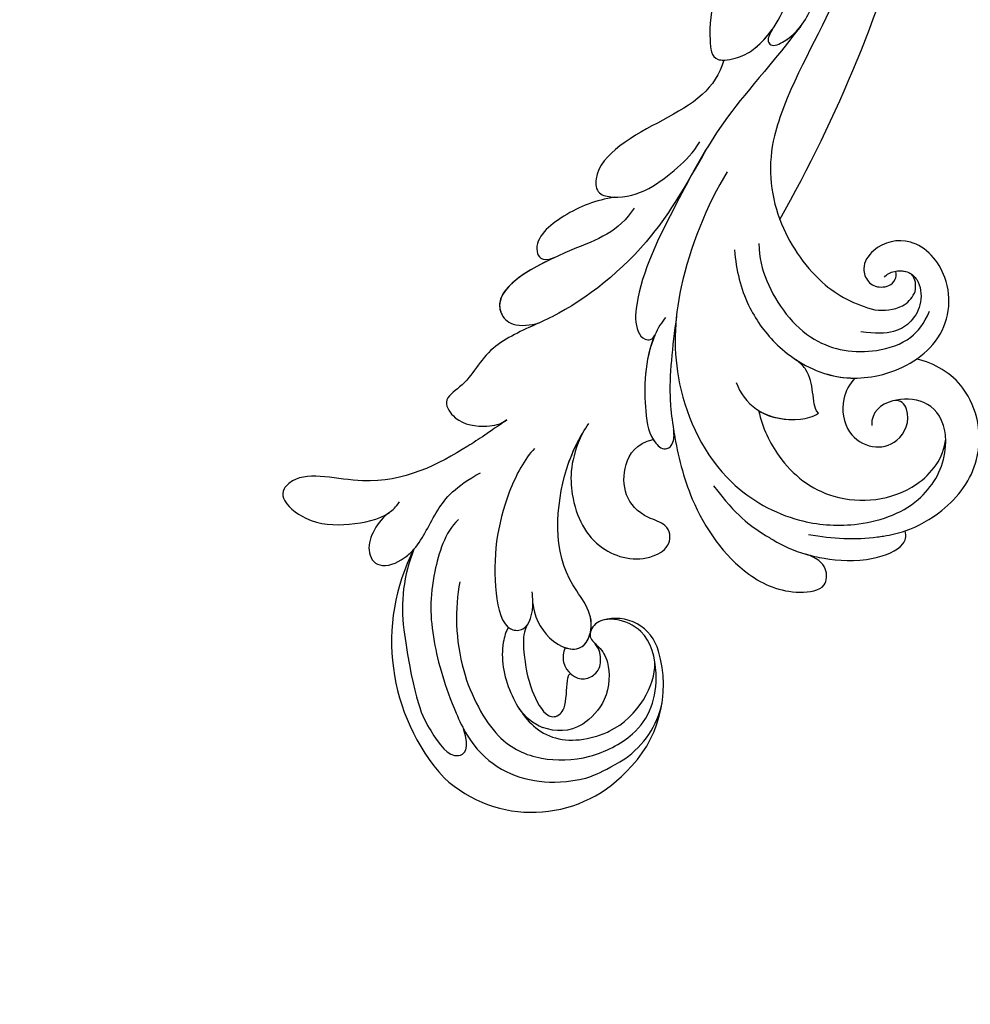
# Model space of a CAD drawing. Units: millimetres. Extents: x 3302 to 5402, y 1611 to 3096.
# Drawn here: x 5138 to 5156, y 2170 to 2190 of the extents above; entities that cross this region are included whole.
import ezdxf

# ---------------------------------------------------------------- set-up
doc = ezdxf.new("R2010")
doc.units = ezdxf.units.MM
doc.linetypes.add('HIDDEN', pattern=[9.525, 6.35, -3.175])
for name, color, linetype in [('H-05.木作(粗線)', 3, 'Continuous'), ('H-06.木作(細線)', 8, 'Continuous'), ('H-08.木作(細線)', 8, 'Continuous')]:
    doc.layers.add(name, color=color, linetype=linetype)

# ---------------------------------------------------------------- blocks, each defined once
blk = doc.blocks.new('SE-21118L-d')
at = {"layer": 'H-08.木作(細線)'}
for centre, radius, start, end in [((-8.506, 108.995), 10.698, 44.20857, 133.53408), ((-9.464, 109.244), 9.871, 130.50203, 193.57275), ((-13.822, 105.873), 16.749, 329.93884, 39.17616), ((-11.91, 109.29), 7.479, 121.64746, 165.03797), ((-11.19, 108.616), 4.581, 32.01995, 63.98502), ((-15.484, 107.701), 3.658, 192.21569, 284.06701), ((-15.965, 103.943), 2.964, 41.92053, 43.54975), ((-15.141, 106.758), 2.662, 258.16887, 281.83113), ((-11.346, 103.037), 13.241, 335.19993, 4.52236), ((-35.413, 88.679), 11.525, 56.12431, 70.82032), ((-36.984, 87.435), 11.027, 95.91624, 105.38245), ((4.03, 94.225), 4.678, 128.58318, 135.84329), ((-40.214, 90.447), 3.445, 176.24026, 187.62265), ((-43.589, 86.155), 22.489, 0.80675, 6.60623), ((-38.108, 74.745), 10.879, 41.87238, 53.27764), ((-39.19, 75.761), 4.027, 78.19947, 111.33214), ((-41.247, 69.964), 10.156, 45.55644, 73.5224), ((-39.483, 77.259), 2.54, 117.48546, 150.38576), ((-43.875, 67.697), 13.617, 17.75304, 44.34234), ((64.58, 10.794), 113.337, 147.40444, 162.19387), ((-42.088, 68.25), 11.747, 343.65709, 17.83931)]:
    blk.add_arc(centre, radius, start, end, dxfattribs=at)
for points, knots in [([(-3.125, 95.225), (-1.942, 96.229), (-0.459, 100.448), (-0.286, 104.525), (-1.426, 109.578), (-3.691, 115.072), (-7.16, 117.206), (-10.937, 117.398), (-13.407, 116.954), (-15.834, 115.656)], [0, 0, 0, 0, 4.404073, 10.862644, 16.403015, 18.008363, 24.489719, 27.777365, 29.18462, 29.18462, 29.18462, 29.18462]), ([(-2.964, 100.356), (-2.445, 102.537), (-2.242, 107.353), (-5.245, 113.777), (-8.757, 115.458), (-12.636, 115.689), (-17.574, 113.607), (-19.181, 109.71), (-18.38, 105.295), (-16.408, 104.29), (-15.687, 104.153)], [0, 0, 0, 0, 5.320255, 9.783783, 13.786981, 17.525907, 20.746831, 25.522569, 28.456874, 30.252473, 30.252473, 30.252473, 30.252473]), ([(1.854, 104.081), (1.292, 110.138), (0.071, 112.635), (-1.625, 115.367), (-3.155, 114.249), (-2.653, 112.494)], [13.617331, 13.617331, 13.617331, 13.617331, 15.621561, 17.67709, 18.838702, 18.838702, 18.838702, 18.838702]), ([(-6.794, 104.34), (-6.567, 104.618), (-5.965, 106.307), (-6.304, 109.598), (-8.804, 113.663), (-12.025, 114.174), (-16.91, 112.683), (-18.688, 109.625), (-18.701, 107.945)], [0, 0, 0, 0, 1.244548, 4.628901, 7.652905, 10.961856, 11.70069, 16.438482, 16.438482, 16.438482, 16.438482]), ([(-13.817, 105.985), (-13.928, 106.102), (-14.369, 106.514), (-15.022, 107.681), (-14.862, 110.632), (-12.057, 113.35), (-10.225, 113.147), (-9.181, 112.733)], [33.977962, 33.977962, 33.977962, 33.977962, 34.542721, 35.969786, 38.081029, 39.793565, 42.520888, 42.520888, 42.520888, 42.520888]), ([(-8.358, 104.209), (-8.191, 104.453), (-7.891, 105.235), (-7.996, 107.186), (-8.158, 109.064), (-9.39, 111.961), (-10.473, 111.937), (-11.235, 111.129), (-11.372, 108.901), (-11.544, 108.459), (-11.715, 108.421)], [0, 0, 0, 0, 0.847589, 2.486151, 4.705841, 6.276766, 7.101252, 7.411184, 8.127033, 8.584304, 8.584304, 8.584304, 8.584304]), ([(-11.382, 106.238), (-11.199, 106.618), (-10.959, 107.896), (-12.43, 109.263), (-14.056, 108.458), (-14.361, 107.333), (-14.19, 106.373), (-13.66, 105.802)], [0, 0, 0, 0, 1.057342, 3.182643, 4.166879, 5.548815, 6.996249, 6.996249, 6.996249, 6.996249]), ([(-11.382, 106.238), (-11.199, 106.618), (-10.959, 107.896), (-12.43, 109.263), (-14.056, 108.458), (-14.36, 107.339), (-14.192, 106.387), (-13.823, 105.991)], [0, 0, 0, 0, 1.057342, 3.182643, 4.166879, 5.548815, 6.974525, 6.974525, 6.974525, 6.974525]), ([(-8.907, 102.458), (-8.909, 103.412), (-9.915, 105.795), (-12.788, 106.968), (-14.262, 103.639), (-10.373, 99.596), (-11.64, 91.987), (-13.548, 88.853), (-14.28, 87.864)], [0, 0, 0, 0, 2.569806, 5.329661, 7.122378, 11.442212, 20.374603, 24.393665, 24.393665, 24.393665, 24.393665]), ([(-8.907, 102.458), (-8.909, 103.412), (-9.915, 105.795), (-12.788, 106.968), (-14.262, 103.639), (-10.373, 99.596), (-11.561, 92.463), (-13.236, 89.395), (-13.719, 88.664)], [0, 0, 0, 0, 2.569806, 5.329661, 7.122378, 11.442212, 20.374603, 23.311941, 23.311941, 23.311941, 23.311941]), ([(-14.595, 104.153), (-14.37, 104.205), (-13.754, 104.476), (-13.333, 105.347), (-13.629, 105.777), (-13.76, 105.923)], [31.208937, 31.208937, 31.208937, 31.208937, 31.859857, 33.178064, 33.878546, 33.878546, 33.878546, 33.878546]), ([(-11.382, 106.238), (-11.891, 106.445), (-12.832, 106.485), (-13.367, 105.602), (-13.508, 105.157)], [3.837182, 3.837182, 3.837182, 3.837182, 5.329661, 6.62774, 6.62774, 6.62774, 6.62774]), ([(-13.545, 105.027), (-13.579, 104.899), (-13.894, 103.257), (-10.373, 99.596), (-11.561, 92.463), (-13.236, 89.395), (-13.719, 88.664)], [6.753746, 6.753746, 6.753746, 6.753746, 7.122378, 11.442212, 20.374603, 23.311941, 23.311941, 23.311941, 23.311941]), ([(-9.704, 89.698), (-8.862, 90.451), (-6.568, 94.293), (-5.516, 99.795), (-6.297, 104.57), (-8.405, 104.716), (-8.974, 103.008), (-8.908, 101.751), (-8.902, 101.502)], [0, 0, 0, 0, 4.159569, 11.894601, 15.37017, 16.625193, 19.076141, 19.836048, 19.836048, 19.836048, 19.836048]), ([(-6.794, 104.34), (-6.865, 104.401), (-7.212, 104.633), (-8.405, 104.716), (-8.974, 103.008), (-8.908, 101.751), (-8.902, 101.502)], [15.011363, 15.011363, 15.011363, 15.011363, 15.37017, 16.625193, 19.076141, 19.836048, 19.836048, 19.836048, 19.836048]), ([(-21.249, 88.742), (-21.26, 88.839), (-21.481, 90.803), (-22.313, 95.226), (-25.712, 100.751), (-29.931, 102.866), (-33.2, 102.617), (-33.37, 100.726), (-32.556, 99.904), (-31.627, 99.564)], [8.99556, 8.99556, 8.99556, 8.99556, 9.286565, 14.877829, 22.48788, 26.86338, 28.920431, 30.334854, 31.909415, 31.909415, 31.909415, 31.909415]), ([(-31.627, 99.564), (-32.078, 99.719), (-33.589, 100.144), (-36.578, 100.529), (-39.658, 99.561), (-40.007, 98.562), (-39.909, 98.066)], [9.29887, 9.29887, 9.29887, 9.29887, 10.862664, 14.087871, 16.204101, 17.156391, 17.156391, 17.156391, 17.156391]), ([(-13.719, 88.664), (-12.584, 90.744), (-12.328, 94.441), (-14.17, 98.481), (-18.101, 99.689), (-20.609, 98.342), (-20.526, 96.537), (-17.106, 95.384), (-16.401, 92.084), (-18.087, 89.72), (-19.535, 89.463)], [0, 0, 0, 0, 3.616037, 8.77814, 13.139588, 14.740725, 16.132671, 17.20718, 21.388579, 23.596521, 23.596521, 23.596521, 23.596521]), ([(-13.719, 88.664), (-12.584, 90.744), (-12.328, 94.441), (-14.17, 98.481), (-18.101, 99.689), (-20.609, 98.342), (-20.526, 96.537), (-17.106, 95.384), (-16.401, 92.084), (-18.087, 89.72), (-19.535, 89.463)], [0, 0, 0, 0, 3.616037, 8.77814, 13.139588, 14.740725, 16.132671, 17.20718, 21.388579, 23.596521, 23.596521, 23.596521, 23.596521]), ([(-13.719, 88.664), (-12.584, 90.744), (-12.328, 94.441), (-14.17, 98.481), (-18.101, 99.689), (-20.609, 98.342), (-20.526, 96.537), (-17.106, 95.384), (-16.401, 92.084), (-18.087, 89.72), (-19.535, 89.463)], [0, 0, 0, 0, 3.616037, 8.77814, 13.139588, 14.740725, 16.132671, 17.20718, 21.388579, 23.596521, 23.596521, 23.596521, 23.596521]), ([(-31.936, 97.943), (-33.951, 98.416), (-35.923, 98.605), (-37.95, 98.421), (-38.12, 98.402)], [0, 0, 0, 0, 5.610625, 6.125291, 6.125291, 6.125291, 6.125291]), ([(2.525, 94.346), (3.56, 94.987), (4.903, 97.167), (3.662, 99.063), (1.977, 98.507), (1.237, 97.98), (1.113, 97.881)], [0, 0, 0, 0, 2.900415, 4.65921, 6.74875, 7.197494, 7.197494, 7.197494, 7.197494]), ([(2.525, 94.346), (3.56, 94.987), (4.903, 97.167), (3.662, 99.063), (1.977, 98.507), (1.237, 97.98), (1.113, 97.881)], [0, 0, 0, 0, 2.900415, 4.65921, 6.74875, 7.197494, 7.197494, 7.197494, 7.197494]), ([(2.525, 94.346), (3.56, 94.987), (4.903, 97.167), (3.662, 99.063), (2.03, 98.525), (1.316, 98.036), (1.227, 97.969)], [0, 0, 0, 0, 2.900415, 4.65921, 6.74875, 7.062117, 7.062117, 7.062117, 7.062117]), ([(-39.909, 98.066), (-41.017, 97.753), (-43.728, 96.404), (-46.938, 92.514), (-46.253, 86.548), (-43.073, 84.337), (-41.568, 83.962)], [7.933865, 7.933865, 7.933865, 7.933865, 11.336702, 16.564601, 22.69779, 27.260347, 27.260347, 27.260347, 27.260347]), ([(-24.304, 93.524), (-26.066, 96.133), (-27.464, 97.201), (-28.723, 98.073), (-28.989, 98.248)], [0, 0, 0, 0, 4.515463, 5.715982, 5.715982, 5.715982, 5.715982]), ([(-26.768, 67.698), (-24.964, 70.347), (-21.979, 76.775), (-21.302, 85.224), (-24.515, 93.126), (-30.525, 96.902), (-36.059, 97.646), (-41.198, 96.282), (-43.441, 92.945), (-43.645, 91.052), (-43.652, 90.673)], [0, 0, 0, 0, 9.636399, 17.934484, 27.257622, 33.616752, 38.059658, 43.480538, 47.788179, 48.856496, 48.856496, 48.856496, 48.856496]), ([(0.674, 97.483), (-0.182, 96.606), (-1.175, 94.401), (-3.012, 92.485), (-5.145, 91.458)], [7.763177, 7.763177, 7.763177, 7.763177, 11.298241, 14.485012, 14.485012, 14.485012, 14.485012]), ([(-28.346, 87.53), (-28.584, 88.965), (-29.854, 92.048), (-33.967, 95.733), (-40.664, 95.482), (-43.426, 92.205), (-43.652, 90.673)], [0.221479, 0.221479, 0.221479, 0.221479, 4.057129, 9.452368, 15.612676, 19.499654, 19.499654, 19.499654, 19.499654]), ([(-28.346, 87.53), (-28.584, 88.965), (-29.854, 92.048), (-33.967, 95.733), (-40.664, 95.482), (-43.426, 92.205), (-43.652, 90.673)], [0.221479, 0.221479, 0.221479, 0.221479, 4.057129, 9.452368, 15.612676, 19.499654, 19.499654, 19.499654, 19.499654]), ([(-28.346, 87.53), (-28.584, 88.965), (-29.854, 92.048), (-33.967, 95.733), (-40.664, 95.482), (-43.426, 92.205), (-43.652, 90.673)], [0.221479, 0.221479, 0.221479, 0.221479, 4.057129, 9.452368, 15.612676, 19.499654, 19.499654, 19.499654, 19.499654]), ([(-7.533, 87.221), (-6.005, 88.175), (-2.983, 90.034), (3.147, 92.811), (9.323, 90.409), (11.235, 91.931), (11.353, 93.02), (9.225, 95.001), (5.771, 95.298), (3.062, 94.844), (1.974, 93.954), (1.668, 93.507)], [0, 0, 0, 0, 3.259327, 11.551028, 16.691507, 17.717079, 18.773472, 21.079064, 24.30069, 27.72452, 28.847574, 28.847574, 28.847574, 28.847574]), ([(-7.533, 87.221), (-6.005, 88.175), (-2.983, 90.034), (3.147, 92.811), (9.323, 90.409), (11.235, 91.931), (11.353, 93.02), (9.225, 95.001), (5.771, 95.298), (3.446, 94.909), (2.531, 94.349), (2.525, 94.346)], [0, 0, 0, 0, 3.259327, 11.551028, 16.691507, 17.717079, 18.773472, 21.079064, 24.30069, 27.72452, 27.744831, 27.744831, 27.744831, 27.744831]), ([(-7.533, 87.221), (-6.005, 88.175), (-2.983, 90.034), (3.147, 92.811), (9.323, 90.409), (11.235, 91.931), (11.353, 93.02), (9.225, 95.001), (5.771, 95.298), (3.446, 94.909), (2.531, 94.349), (2.525, 94.346)], [0, 0, 0, 0, 3.259327, 11.551028, 16.691507, 17.717079, 18.773472, 21.079064, 24.30069, 27.72452, 27.744831, 27.744831, 27.744831, 27.744831]), ([(-36.416, 85.256), (-35.961, 85.719), (-35.103, 87.058), (-35.371, 89.784), (-37.417, 91.21), (-39.81, 90.937), (-41.074, 88.655), (-40.159, 87.207), (-39.487, 87.289)], [32.66809, 32.66809, 32.66809, 32.66809, 34.510097, 36.97558, 39.062514, 40.880833, 42.882023, 43.686411, 43.686411, 43.686411, 43.686411]), ([(-36.416, 85.256), (-35.961, 85.719), (-35.103, 87.058), (-35.371, 89.784), (-37.417, 91.21), (-39.81, 90.937), (-41.074, 88.655), (-40.159, 87.207), (-39.487, 87.289)], [32.66809, 32.66809, 32.66809, 32.66809, 34.510097, 36.97558, 39.062514, 40.880833, 42.882023, 43.686411, 43.686411, 43.686411, 43.686411]), ([(-36.416, 85.256), (-35.961, 85.719), (-35.103, 87.058), (-35.371, 89.784), (-37.417, 91.21), (-39.81, 90.937), (-41.074, 88.655), (-40.159, 87.207), (-39.487, 87.289)], [32.66809, 32.66809, 32.66809, 32.66809, 34.510097, 36.97558, 39.062514, 40.880833, 42.882023, 43.686411, 43.686411, 43.686411, 43.686411]), ([(-21.065, 79.459), (-20.744, 79.773), (-19.174, 82.141), (-18.877, 86.696), (-19.25, 89.433), (-20.458, 90.523), (-21.299, 89.817), (-21.278, 88.953), (-21.249, 88.742)], [0, 0, 0, 0, 1.557861, 7.006756, 10.270656, 11.674616, 12.491672, 13.513765, 13.513765, 13.513765, 13.513765]), ([(-20.105, 80.879), (-19.128, 82.845), (-18.877, 86.7), (-19.25, 89.433), (-20.458, 90.523), (-21.299, 89.817), (-21.278, 88.953), (-21.249, 88.742)], [1.573211, 1.573211, 1.573211, 1.573211, 7.006756, 10.270656, 11.674616, 12.491672, 13.513765, 13.513765, 13.513765, 13.513765]), ([(-19.535, 89.463), (-19.595, 89.569), (-19.868, 89.992), (-20.458, 90.523), (-21.299, 89.817), (-21.278, 88.953), (-21.249, 88.742)], [9.816343, 9.816343, 9.816343, 9.816343, 10.270656, 11.674616, 12.491672, 13.513765, 13.513765, 13.513765, 13.513765]), ([(-43.629, 89.99), (-43.398, 88.71), (-42.304, 87.294), (-39.128, 87.01), (-37.623, 88.125), (-37.613, 89.229)], [0, 0, 0, 0, 2.339569, 4.48002, 7.0415, 7.0415, 7.0415, 7.0415]), ([(-26.621, 85.106), (-26.874, 85.969), (-28.121, 87.929), (-31.109, 88.607), (-32.825, 88.274), (-33.269, 87.983)], [0, 0, 0, 0, 2.731315, 6.28487, 7.847821, 7.847821, 7.847821, 7.847821]), ([(-28.346, 87.53), (-29.314, 88.199), (-31.176, 88.593), (-32.825, 88.274), (-33.269, 87.983)], [2.933239, 2.933239, 2.933239, 2.933239, 6.28487, 7.847821, 7.847821, 7.847821, 7.847821]), ([(-28.346, 87.53), (-29.314, 88.199), (-31.176, 88.593), (-32.825, 88.274), (-33.269, 87.983)], [2.933239, 2.933239, 2.933239, 2.933239, 6.28487, 7.847821, 7.847821, 7.847821, 7.847821]), ([(-33.269, 87.983), (-33.033, 87.714), (-32.945, 87.17), (-32.869, 85.927), (-32.68, 84.569), (-32.054, 83.848), (-31.603, 83.465)], [0, 0, 0, 0, 0.799996, 1.784842, 3.702696, 4.659887, 4.659887, 4.659887, 4.659887]), ([(-33.269, 87.983), (-33.033, 87.714), (-32.945, 87.17), (-32.869, 85.927), (-32.68, 84.569), (-32.054, 83.848), (-31.603, 83.465)], [0, 0, 0, 0, 0.799996, 1.784842, 3.702696, 4.659887, 4.659887, 4.659887, 4.659887]), ([(-33.269, 87.983), (-33.033, 87.714), (-32.945, 87.17), (-32.869, 85.927), (-32.68, 84.569), (-32.054, 83.848), (-31.603, 83.465)], [0, 0, 0, 0, 0.799996, 1.784842, 3.702696, 4.659887, 4.659887, 4.659887, 4.659887]), ([(-25.133, 65.773), (-23.29, 68.691), (-19.845, 73.895), (-14.194, 77.941), (-9.909, 79.642), (-5.932, 81.182), (-4.784, 83.878), (-2.218, 85.259), (-3.4, 87.341), (-5.668, 87.788), (-7.022, 87.551), (-7.533, 87.221)], [0, 0, 0, 0, 6.97861, 17.44424, 18.93874, 22.513348, 26.884802, 28.657889, 30.093458, 32.53914, 34.186738, 34.186738, 34.186738, 34.186738]), ([(-10.549, 79.386), (-10.506, 79.403), (-9.337, 79.863), (-5.932, 81.182), (-4.784, 83.878), (-2.218, 85.259), (-3.4, 87.341), (-5.668, 87.788), (-7.022, 87.551), (-7.533, 87.221)], [18.800065, 18.800065, 18.800065, 18.800065, 18.93874, 22.513348, 26.884802, 28.657889, 30.093458, 32.53914, 34.186738, 34.186738, 34.186738, 34.186738]), ([(-10.549, 79.386), (-10.506, 79.403), (-9.337, 79.863), (-5.932, 81.182), (-4.784, 83.878), (-2.218, 85.259), (-3.4, 87.341), (-5.668, 87.788), (-7.022, 87.551), (-7.533, 87.221)], [18.800065, 18.800065, 18.800065, 18.800065, 18.93874, 22.513348, 26.884802, 28.657889, 30.093458, 32.53914, 34.186738, 34.186738, 34.186738, 34.186738]), ([(-21.967, 79.42), (-21.522, 81.946), (-21.085, 84.182), (-21.102, 86.44), (-21.102, 86.472)], [0, 0, 0, 0, 6.643789, 6.737169, 6.737169, 6.737169, 6.737169]), ([(-31.603, 83.465), (-32.302, 83.985), (-34.377, 85.15), (-38.478, 85.6), (-44.044, 83.047), (-45.134, 77.61), (-42.097, 73.733), (-38.785, 74.215), (-37.409, 76.041), (-37.86, 77.473), (-38.825, 78), (-40.035, 77.759), (-40.324, 76.94), (-40.257, 76.616)], [10.616174, 10.616174, 10.616174, 10.616174, 13.220915, 17.72137, 22.717713, 27.912673, 31.878402, 34.972446, 36.541391, 37.591833, 38.686095, 39.627448, 39.914799, 39.914799, 39.914799, 39.914799]), ([(-31.603, 83.465), (-32.302, 83.985), (-33.825, 84.84), (-35.528, 85.21), (-36.416, 85.256)], [10.616174, 10.616174, 10.616174, 10.616174, 13.220915, 15.832201, 15.832201, 15.832201, 15.832201]), ([(-29.076, 73.741), (-29.037, 74.941), (-29.633, 77.875), (-32.721, 82.464), (-37.526, 83.456), (-41.173, 82.461), (-42.337, 81.11), (-42.869, 80.054)], [0, 0, 0, 0, 2.937836, 8.906878, 14.224805, 17.216118, 19.494519, 19.494519, 19.494519, 19.494519]), ([(-39.294, 77.057), (-39.505, 76.807), (-40.151, 76.533), (-41.337, 76.65), (-42.239, 77.614), (-42.336, 79.388), (-41.201, 81.211), (-39.489, 81.96), (-37.11, 81.454)], [0, 0, 0, 0, 0.906551, 1.95672, 2.806873, 4.631899, 6.511833, 9.600225, 9.600225, 9.600225, 9.600225]), ([(-27.029, 74.167), (-27.113, 75.885), (-27.603, 78.607), (-29.149, 81.052), (-30.007, 82.007)], [0, 0, 0, 0, 4.654918, 8.466437, 8.466437, 8.466437, 8.466437]), ([(-33.453, 56.023), (-30.231, 59.79), (-26.759, 62.938), (-22.124, 70.578), (-18.871, 76.299), (-18.472, 80.162), (-19.181, 81.291), (-19.912, 81.263), (-20.103, 80.877)], [0, 0, 0, 0, 9.108071, 15.582814, 23.772958, 26.064264, 27.034522, 27.971013, 27.971013, 27.971013, 27.971013]), ([(-33.453, 56.023), (-30.231, 59.79), (-26.759, 62.938), (-22.124, 70.578), (-18.871, 76.299), (-18.472, 80.162), (-19.181, 81.291), (-19.912, 81.263), (-20.103, 80.877)], [0, 0, 0, 0, 9.108071, 15.582814, 23.772958, 26.064264, 27.034522, 27.971013, 27.971013, 27.971013, 27.971013]), ([(-18.95, 70.293), (-17.606, 72.212), (-12.941, 73.506), (-6.1, 76.568), (-8.277, 79.621), (-9.969, 79.512), (-10.542, 79.368)], [0, 0, 0, 0, 5.3277, 13.34585, 14.77631, 16.436279, 16.436279, 16.436279, 16.436279]), ([(-12.09, 74.066), (-9.396, 75.157), (-6.353, 76.923), (-8.277, 79.621), (-9.969, 79.512), (-10.542, 79.368)], [6.618497, 6.618497, 6.618497, 6.618497, 13.34585, 14.77631, 16.436279, 16.436279, 16.436279, 16.436279]), ([(-12.09, 74.066), (-9.396, 75.157), (-6.353, 76.923), (-8.277, 79.621), (-9.969, 79.512), (-10.542, 79.368)], [6.618497, 6.618497, 6.618497, 6.618497, 13.34585, 14.77631, 16.436279, 16.436279, 16.436279, 16.436279]), ([(-41.691, 78.514), (-41.721, 78.47), (-41.885, 77.978), (-41.893, 77.315), (-41.505, 76.899)], [45.1409729, 45.1409729, 45.1409729, 45.1409729, 45.2385052, 46.1171611, 46.1171611, 46.1171611, 46.1171611]), ([(-40.257, 76.616), (-40.619, 76.58), (-41.096, 76.642), (-41.446, 76.856), (-41.505, 76.899)], [1.007466, 1.007466, 1.007466, 1.007466, 1.95672, 2.163538, 2.163538, 2.163538, 2.163538]), ([(-17.378, 69.317), (-15.816, 69.487), (-13.339, 70.284), (-10.152, 72.613), (-11.041, 74.379), (-12.09, 74.066)], [0, 0, 0, 0, 3.525002, 6.617823, 7.776684, 7.776684, 7.776684, 7.776684]), ([(-17.378, 69.317), (-15.816, 69.487), (-13.339, 70.284), (-10.152, 72.613), (-11.041, 74.379), (-12.09, 74.066)], [0, 0, 0, 0, 3.525002, 6.617823, 7.776684, 7.776684, 7.776684, 7.776684]), ([(-17.378, 69.317), (-15.816, 69.487), (-13.339, 70.284), (-10.152, 72.613), (-11.041, 74.379), (-12.09, 74.066)], [0, 0, 0, 0, 3.525002, 6.617823, 7.776684, 7.776684, 7.776684, 7.776684]), ([(-26.967, 58.48), (-26.592, 59.639), (-24.35, 62.486), (-19.149, 63.838), (-15.771, 66.981), (-15.893, 69.014), (-17.979, 69.541), (-20.288, 68.905), (-22.713, 67.192), (-24.058, 66.007), (-24.638, 65.104)], [0, 0, 0, 0, 3.371859, 10.918715, 14.168215, 15.449478, 16.537755, 19.510899, 22.40031, 25.111551, 25.111551, 25.111551, 25.111551]), ([(-26.967, 58.48), (-26.592, 59.639), (-24.35, 62.486), (-19.149, 63.838), (-15.771, 66.981), (-15.893, 69.014), (-16.871, 69.261), (-17.328, 69.312), (-17.378, 69.317)], [0, 0, 0, 0, 3.371859, 10.918715, 14.168215, 15.449478, 16.537755, 16.673273, 16.673273, 16.673273, 16.673273]), ([(-26.967, 58.48), (-26.592, 59.639), (-24.35, 62.486), (-19.149, 63.838), (-15.771, 66.981), (-15.893, 69.014), (-16.871, 69.261), (-17.328, 69.312), (-17.378, 69.317)], [0, 0, 0, 0, 3.371859, 10.918715, 14.168215, 15.449478, 16.537755, 16.673273, 16.673273, 16.673273, 16.673273]), ([(-39.588, 42.769), (-39.254, 45.538), (-37.217, 53.948), (-33.022, 59.242), (-31.07, 64.135), (-30.816, 64.945)], [0, 0, 0, 0, 9.008837, 21.201771, 23.552228, 23.552228, 23.552228, 23.552228]), ([(-28.311, 50.768), (-27.197, 51.586), (-26.136, 53.908), (-25.861, 56.087), (-25.949, 58.689), (-28.437, 58.344), (-30.242, 57.318), (-31.9, 55.44), (-32.584, 53.409)], [0, 0, 0, 0, 1.718314, 5.662553, 7.730922, 9.214133, 11.061414, 15.769614, 15.769614, 15.769614, 15.769614]), ([(-28.311, 50.768), (-27.197, 51.586), (-26.136, 53.908), (-25.861, 56.087), (-25.949, 58.689), (-28.437, 58.344), (-29.652, 57.654), (-30.601, 56.779), (-31.07, 56.198)], [0, 0, 0, 0, 1.718314, 5.662553, 7.730922, 9.214133, 11.061414, 13.141521, 13.141521, 13.141521, 13.141521]), ([(-28.311, 50.768), (-27.197, 51.586), (-26.136, 53.908), (-25.861, 56.087), (-25.937, 58.342), (-26.79, 58.474), (-26.967, 58.48)], [0, 0, 0, 0, 1.718314, 5.662553, 7.730922, 8.214233, 8.214233, 8.214233, 8.214233]), ([(-31.118, 56.123), (-30.923, 56.428), (-30.563, 56.964), (-31.01, 57.66), (-33.105, 56.793), (-34.986, 53.923), (-35.809, 50.679), (-35.654, 48.331), (-35.458, 47.713)], [0, 0, 0, 0, 0.963197, 1.38347, 2.537452, 6.248201, 11.19644, 12.734515, 12.734515, 12.734515, 12.734515]), ([(-31.118, 56.123), (-30.923, 56.428), (-30.563, 56.964), (-31.01, 57.66), (-32.29, 57.13), (-33.072, 56.461), (-33.453, 56.023)], [0, 0, 0, 0, 0.963197, 1.38347, 2.537452, 4.193108, 4.193108, 4.193108, 4.193108])]:
    blk.add_open_spline(points, degree=3, knots=knots, dxfattribs=at)
blk = doc.blocks.new('AA-0008-05')
at = {"rotation": 92.9590885341654}
blk.add_blockref('SE-21118L-d', (15398.39, -32018.072), dxfattribs=at)

msp = doc.modelspace()

# ---------------------------------------------------------------- linework, layer by layer
at = {"layer": 'H-05.木作(粗線)', "color": 2, "linetype": 'HIDDEN', "ltscale": 0.5}
msp.add_spline([(5146.84, 2153.068), (5158.464, 2158.581), (5171.773, 2157.197), (5179.838, 2161.938), (5193.836, 2170.686), (5211.671, 2167.593), (5213.624, 2157.12), (5213.205, 2156.142), (5218.506, 2152.372), (5224.365, 2140.502), (5219.343, 2129.051), (5205.672, 2128.632), (5200.881, 2123.161), (5195.72, 2109.197), (5183.862, 2106.823), (5178.561, 2106.264), (5176.887, 2098.584), (5174.21, 2086.146), (5165.561, 2078.466), (5163.05, 2073.299), (5165.84, 2063.524), (5165.422, 2050.398), (5160.121, 2043.276), (5160.364, 2035.037), (5157.156, 2028.334), (5151.157, 2025.402), (5144.043, 2028.334), (5137.905, 2030.987), (5136.231, 2040.902), (5133.162, 2051.375), (5133.999, 2062.128), (5125.908, 2066.457), (5122.141, 2078.047), (5121.583, 2086.565), (5116.282, 2093.966), (5115.724, 2104.44), (5110.423, 2104.44), (5100.639, 2108.54), (5095.539, 2125.009), (5091.842, 2131.209), (5083.985, 2130.931), (5072.801, 2133.984), (5070.397, 2145.55), (5077.792, 2155.266), (5078.237, 2161.66), (5083.429, 2168.706), (5099.249, 2170.21), (5115.246, 2160.743), (5121.049, 2157.646), (5134.339, 2156.939), (5146.84, 2153.068)], degree=3, dxfattribs=at)

# ---------------------------------------------------------------- block references
at = {"layer": 'H-06.木作(細線)', "xscale": 0.24, "yscale": 0.24, "zscale": 0.24, "rotation": 89.99999999999999}
msp.add_blockref('AA-0008-05', (-2539.942, -1493.09), dxfattribs=at)

doc.saveas('drawing.dxf')
